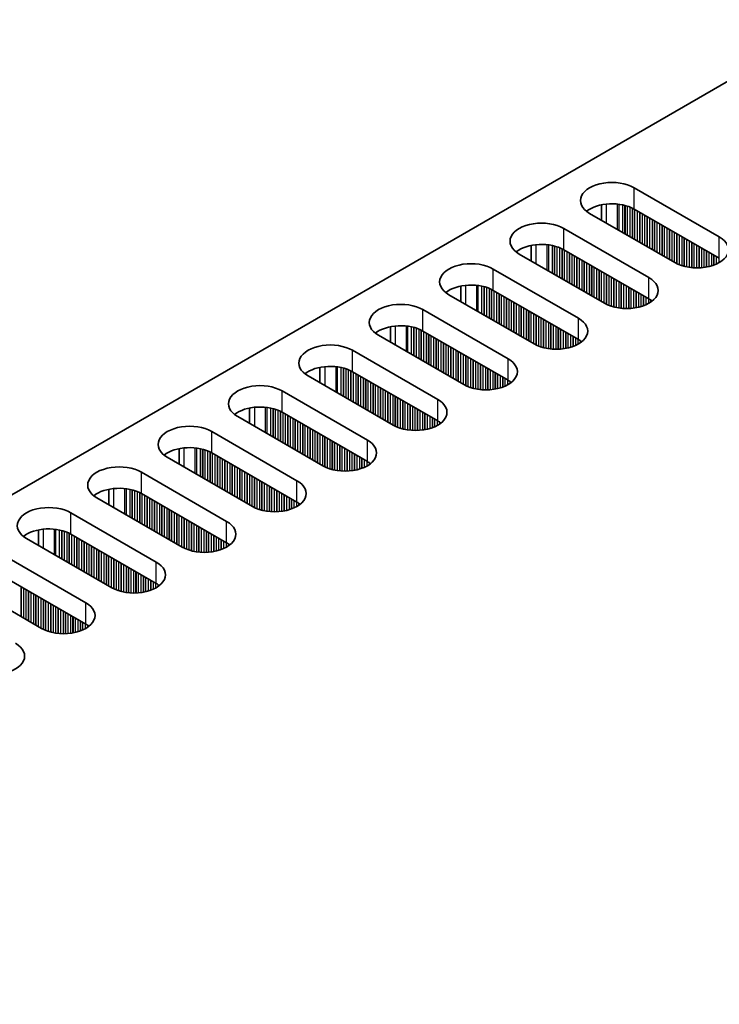
# Model space of a CAD drawing. Units: millimetres. Extents: x 0 to 9424, y 0 to 1686.
# Drawn here: x 326 to 380, y 959 to 1034 of the extents above; entities that cross this region are included whole.
import ezdxf

# ---------------------------------------------------------------- set-up
doc = ezdxf.new("R2010")
doc.units = ezdxf.units.MM
doc.header["$LTSCALE"] = 4
doc.layers.get('Defpoints').update_dxf_attribs({"lineweight": 25})
for name, color, linetype, lineweight in [('Dimension (ISO)', 7, 'Continuous', 18), ('Visible (ISO)', 7, 'Continuous', 35), ('Visible Narrow (ISO)', 7, 'Continuous', 25)]:
    doc.layers.add(name, color=color, linetype=linetype, lineweight=lineweight)
doc.styles.add('Note Text (TK)', font='txt')
doc.dimstyles.new('Default - Method 1b (TK)', dxfattribs={"dimscale": 4, "dimtxt": 2.5, "dimasz": 2.5, "dimexe": 1, "dimexo": 1.5, "dimgap": 1, "dimtad": 1, "dimtoh": 1, "dimrnd": 1e-08, "dimdsep": 46, "dimtxsty": 'Note Text (TK)', "dimcen": 0.09, "dimdle": 5, "dimclrd": 100, "dimclre": 100, "dimclrt": 7, "dimadec": 1, "dimazin": 1, "dimtfac": 1, "dimtmove": 0, "dimatfit": 3, "dimfxl": 0, "dimtolj": 1, "dimlwd": -1, "dimlwe": -1, "dimarcsym": 0})

# ---------------------------------------------------------------- blocks, each defined once
blk = doc.blocks.new('*D8')
at = {"layer": 'Defpoints', "color": 0, "transparency": 16777216}
for p in [(330.212, 1063.059), (383.953, 1032.032), (150.607, 897.31)]:
    blk.add_point(p, dxfattribs=at)
at = {"layer": 'Dimension (ISO)', "color": 100, "transparency": 16777216}
for p, q in [((377.953, 1035.496), (326.212, 1065.369)), ((105.527, 933.337), (321.552, 1058.059)), ((144.607, 900.775), (92.867, 930.647))]:
    blk.add_line(p, q, dxfattribs=at)
for points in [[(320.719, 1059.503), (322.386, 1056.616), (330.212, 1063.059)], [(104.694, 934.781), (106.361, 931.894), (96.867, 928.337)]]:
    blk.add_solid(points, dxfattribs=at)
at = {"layer": 'Dimension (ISO)', "color": 7, "transparency": 16777216, "insert": (203.357, 999.149), "char_height": 10, "attachment_point": 4, "rotation": 30, "style": 'Note Text (TK)'}
blk.add_mtext('\\A1;{\\Q-30.000;\\W0.816;\\H0.816x;330}', dxfattribs=at)

msp = doc.modelspace()

# ---------------------------------------------------------------- linework, layer by layer
at = {"layer": 'Visible (ISO)'}
for p, q in [((153.0822, 898.3311), (380.5938, 1029.685)), ((373.3813, 1021.52), (379.8867, 1017.7641)), ((370.8939, 1019.0369), (370.8939, 1020.2156)), ((376.4926, 1015.8045), (369.9872, 1019.5604)), ((379.8867, 1016.1311), (373.3813, 1019.887)), ((368.0073, 1018.4173), (374.5127, 1014.6614)), ((365.5199, 1017.1129), (365.5199, 1015.9342)), ((371.1186, 1012.7018), (364.6132, 1016.4577)), ((374.5127, 1013.0284), (368.0073, 1016.7843)), ((362.6333, 1015.3146), (369.1387, 1011.5587)), ((365.7446, 1009.5991), (359.2392, 1013.355)), ((360.1459, 1014.0102), (360.1459, 1012.8316)), ((369.1387, 1009.9257), (362.6333, 1013.6816)), ((357.2593, 1012.2119), (363.7647, 1008.456)), ((354.7719, 1010.9075), (354.7719, 1009.7289)), ((363.7647, 1006.8231), (357.2593, 1010.5789)), ((360.3706, 1006.4965), (353.8652, 1010.2523)), ((351.8853, 1009.1092), (358.3907, 1005.3534)), ((349.3979, 1007.8048), (349.3979, 1006.6262)), ((358.3907, 1003.7204), (351.8853, 1007.4763)), ((354.9966, 1003.3938), (348.4912, 1007.1497)), ((346.5113, 1006.0066), (353.0167, 1002.2507)), ((344.0239, 1004.7021), (344.0239, 1003.5235)), ((353.0167, 1000.6177), (346.5113, 1004.3736)), ((349.6226, 1000.2911), (343.1172, 1004.047)), ((341.1373, 1002.9039), (347.6427, 999.148)), ((338.6498, 1001.5994), (338.6498, 1000.4208)), ((344.2485, 997.1884), (337.7432, 1000.9443)), ((347.6427, 997.515), (341.1373, 1001.2709)), ((335.7633, 999.8012), (342.2686, 996.0453)), ((333.2758, 998.4967), (333.2758, 997.3181)), ((338.8745, 994.0857), (332.3692, 997.8416)), ((342.2686, 994.4123), (335.7633, 998.1682)), ((330.3893, 996.6985), (336.8946, 992.9426)), ((327.9018, 995.3941), (327.9018, 994.2154)), ((333.5005, 990.983), (326.9951, 994.7389)), ((336.8946, 991.3096), (330.3893, 995.0655)), ((325.0152, 993.5958), (331.5206, 989.8399)), ((328.1265, 987.8803), (321.6211, 991.6362)), ((331.5206, 988.2069), (325.0152, 991.9628))]:
    msp.add_line(p, q, dxfattribs=at)
for centre, major_axis, start_param, end_param in [((371.6843, 1020.5402), (-2.4, 0), 3.9269908, 7.0685835), ((371.6843, 1018.9072), (-2.4, 0), 3.9269908, 5.6530481), ((366.3103, 1017.4375), (-2.4, 0), 3.9269908, 7.0685835), ((366.3103, 1015.8045), (-2.4, 0), 3.9269908, 5.6530481), ((378.1897, 1016.7843), (2.4, 0), 3.9269908, 7.0685835), ((360.9363, 1014.3348), (-2.4, 0), 3.9269908, 7.0685835), ((360.9363, 1012.7018), (-2.4, 0), 3.9269908, 5.6530481), ((372.8157, 1013.6816), (2.4, 0), 3.9269908, 7.0685835), ((355.5623, 1011.2321), (-2.4, 0), 3.9269908, 7.0685835), ((372.8157, 1012.0486), (-2.4, 0), 3.7717299, 3.9269908), ((367.4416, 1010.5789), (2.4, 0), 3.9269908, 7.0685835), ((355.5623, 1009.5991), (-2.4, 0), 3.9269908, 5.6530481), ((350.1882, 1008.1295), (-2.4, 0), 3.9269908, 7.0685835), ((367.4416, 1008.9459), (-2.4, 0), 3.7717299, 3.9269908), ((362.0676, 1007.4763), (2.4, 0), 3.9269908, 7.0685835), ((350.1882, 1006.4965), (-2.4, 0), 3.9269908, 5.6530481), ((362.0676, 1005.8433), (-2.4, 0), 3.7717299, 3.9269908), ((344.8142, 1005.0268), (-2.4, 0), 3.9269908, 7.0685835), ((356.6936, 1004.3736), (2.4, 0), 3.9269908, 7.0685835), ((344.8142, 1003.3938), (-2.4, 0), 3.9269908, 5.6530481), ((356.6936, 1002.7406), (-2.4, 0), 3.7717299, 3.9269908), ((339.4402, 1001.9241), (-2.4, 0), 3.9269908, 7.0685835), ((351.3196, 1001.2709), (2.4, 0), 3.9269908, 7.0685835), ((339.4402, 1000.2911), (-2.4, 0), 3.9269908, 5.6530481), ((351.3196, 999.6379), (-2.4, 0), 3.7717299, 3.9269908), ((334.0662, 998.8214), (-2.4, 0), 3.9269908, 7.0685835), ((345.9456, 998.1682), (2.4, 0), 3.9269908, 7.0685835), ((334.0662, 997.1884), (-2.4, 0), 3.9269908, 5.6530481), ((328.6922, 995.7187), (-2.4, 0), 3.9269908, 7.0685835), ((345.9456, 996.5352), (-2.4, 0), 3.7717299, 3.9269908), ((340.5716, 995.0655), (2.4, 0), 3.9269908, 7.0685835), ((328.6922, 994.0857), (-2.4, 0), 3.9269908, 5.6530481), ((340.5716, 993.4325), (-2.4, 0), 3.7717299, 3.9269908), ((335.1976, 991.9628), (2.4, 0), 3.9269908, 7.0685835), ((335.1976, 990.3298), (-2.4, 0), 3.7717299, 3.9269908), ((329.8236, 988.8601), (2.4, 0), 3.9269908, 7.0685835), ((329.8236, 987.2271), (-2.4, 0), 3.7717299, 3.9269908), ((324.4496, 985.7574), (2.4, 0), 3.9269908, 7.0685835)]:
    msp.add_ellipse(centre, major_axis=major_axis, ratio=0.5773503, start_param=start_param, end_param=end_param, dxfattribs=at)
at = {"layer": 'Visible Narrow (ISO)'}
for p, q in [((373.3813, 1019.887), (373.3813, 1021.52)), ((371.26, 1020.271), (371.26, 1018.8256)), ((372.0968, 1020.2722), (372.0968, 1018.3425)), ((372.2099, 1020.2592), (372.2099, 1018.2771)), ((372.4904, 1020.2123), (372.4904, 1018.1152)), ((372.6601, 1020.1731), (372.6601, 1018.0172)), ((372.6884, 1020.1657), (372.6884, 1018.0009)), ((372.8581, 1020.1158), (372.8581, 1017.9029)), ((373.0561, 1020.0442), (373.0561, 1017.7886)), ((373.2258, 1019.9692), (373.2258, 1017.6906)), ((373.2541, 1019.9553), (373.2541, 1017.6743)), ((373.4238, 1019.8625), (373.4238, 1017.5763)), ((373.6218, 1019.7482), (373.6218, 1017.462)), ((373.7915, 1019.6502), (373.7915, 1017.364)), ((373.8198, 1019.6339), (373.8198, 1017.3477)), ((373.9895, 1019.5359), (373.9895, 1017.2497)), ((374.1874, 1019.4216), (374.1874, 1017.1354)), ((374.3572, 1019.3236), (374.3572, 1017.0374)), ((374.3854, 1019.3073), (374.3854, 1017.0211)), ((374.5551, 1019.2093), (374.5551, 1016.9231)), ((374.7531, 1019.095), (374.7531, 1016.8088)), ((374.9228, 1018.997), (374.9228, 1016.7108)), ((374.9511, 1018.9807), (374.9511, 1016.6945)), ((375.1208, 1018.8827), (375.1208, 1016.5965)), ((375.3188, 1018.7684), (375.3188, 1016.4822)), ((375.4885, 1018.6704), (375.4885, 1016.3842)), ((375.5168, 1018.6541), (375.5168, 1016.3679)), ((368.0073, 1016.7843), (368.0073, 1018.4173)), ((375.6865, 1018.5561), (375.6865, 1016.2699)), ((375.8845, 1018.4418), (375.8845, 1016.1556)), ((376.0542, 1018.3438), (376.0542, 1016.0576)), ((376.0825, 1018.3275), (376.0825, 1016.0413)), ((376.2522, 1018.2295), (376.2522, 1015.9433)), ((376.4502, 1018.1152), (376.4502, 1015.829)), ((376.6199, 1018.0172), (376.6199, 1015.7362)), ((376.6482, 1018.0009), (376.6482, 1015.7223)), ((376.8179, 1017.9029), (376.8179, 1015.6473)), ((365.886, 1017.1683), (365.886, 1015.7229)), ((366.7228, 1017.1695), (366.7228, 1015.2398)), ((366.8359, 1017.1565), (366.8359, 1015.1745)), ((367.1164, 1017.1097), (367.1164, 1015.0125)), ((377.0159, 1017.7886), (377.0159, 1015.5757)), ((377.1856, 1017.6906), (377.1856, 1015.5258)), ((377.2139, 1017.6743), (377.2139, 1015.5184)), ((377.3836, 1017.5763), (377.3836, 1015.4792)), ((377.5816, 1017.462), (377.5816, 1015.4439)), ((377.7513, 1017.364), (377.7513, 1015.422)), ((377.7795, 1017.3477), (377.7795, 1015.4191)), ((377.9493, 1017.2497), (377.9493, 1015.4056)), ((378.1472, 1017.1354), (378.1472, 1015.3989)), ((379.8867, 1016.1311), (379.8867, 1017.7641)), ((367.2861, 1017.0705), (367.2861, 1014.9145)), ((367.3144, 1017.0631), (367.3144, 1014.8982)), ((367.4841, 1017.0131), (367.4841, 1014.8002)), ((367.6821, 1016.9415), (367.6821, 1014.6859)), ((367.8518, 1016.8666), (367.8518, 1014.5879)), ((367.8801, 1016.8527), (367.8801, 1014.5716)), ((368.0498, 1016.7598), (368.0498, 1014.4736)), ((368.2477, 1016.6455), (368.2477, 1014.3593)), ((368.4175, 1016.5475), (368.4175, 1014.2613)), ((368.4457, 1016.5312), (368.4457, 1014.245)), ((368.6154, 1016.4332), (368.6154, 1014.147)), ((378.3169, 1017.0374), (378.3169, 1015.4006)), ((378.3452, 1017.0211), (378.3452, 1015.4016)), ((378.5149, 1016.9231), (378.5149, 1015.4115)), ((378.7129, 1016.8088), (378.7129, 1015.432)), ((378.8826, 1016.7108), (378.8826, 1015.4577)), ((378.9109, 1016.6945), (378.9109, 1015.4627)), ((379.0806, 1016.5965), (379.0806, 1015.4977)), ((379.2786, 1016.4822), (379.2786, 1015.5495)), ((379.4483, 1016.3842), (379.4483, 1015.6045)), ((379.4766, 1016.3679), (379.4766, 1015.6147)), ((368.8134, 1016.3189), (368.8134, 1014.0327)), ((368.9831, 1016.2209), (368.9831, 1013.9347)), ((369.0114, 1016.2046), (369.0114, 1013.9184)), ((369.1811, 1016.1066), (369.1811, 1013.8204)), ((369.3791, 1015.9923), (369.3791, 1013.7061)), ((369.5488, 1015.8943), (369.5488, 1013.6081)), ((369.5771, 1015.878), (369.5771, 1013.5918)), ((369.7468, 1015.78), (369.7468, 1013.4938)), ((369.9448, 1015.6657), (369.9448, 1013.3795)), ((379.6463, 1016.2699), (379.6463, 1015.6831)), ((379.8443, 1016.1556), (379.8443, 1015.7806)), ((362.6333, 1013.6816), (362.6333, 1015.3146)), ((370.1145, 1015.5677), (370.1145, 1013.2815)), ((370.1428, 1015.5514), (370.1428, 1013.2652)), ((370.3125, 1015.4534), (370.3125, 1013.1672)), ((370.5105, 1015.3391), (370.5105, 1013.0529)), ((370.6802, 1015.2411), (370.6802, 1012.9549)), ((370.7085, 1015.2248), (370.7085, 1012.9386)), ((370.8782, 1015.1268), (370.8782, 1012.8406)), ((371.0762, 1015.0125), (371.0762, 1012.7263)), ((371.2459, 1014.9145), (371.2459, 1012.6335)), ((371.2742, 1014.8982), (371.2742, 1012.6196)), ((371.4439, 1014.8002), (371.4439, 1012.5446)), ((371.6419, 1014.6859), (371.6419, 1012.473)), ((371.8116, 1014.5879), (371.8116, 1012.4231)), ((371.8399, 1014.5716), (371.8399, 1012.4157)), ((372.0096, 1014.4736), (372.0096, 1012.3765)), ((372.2075, 1014.3593), (372.2075, 1012.3412)), ((372.3773, 1014.2613), (372.3773, 1012.3193)), ((372.4055, 1014.245), (372.4055, 1012.3164)), ((372.5752, 1014.147), (372.5752, 1012.303)), ((374.5127, 1013.0284), (374.5127, 1014.6614)), ((360.512, 1014.0656), (360.512, 1012.6202)), ((361.3487, 1014.0669), (361.3487, 1012.1371)), ((361.4619, 1014.0538), (361.4619, 1012.0718)), ((361.7424, 1014.007), (361.7424, 1011.9098)), ((361.9121, 1013.9678), (361.9121, 1011.8119)), ((361.9404, 1013.9604), (361.9404, 1011.7955)), ((362.1101, 1013.9104), (362.1101, 1011.6975)), ((362.3081, 1013.8388), (362.3081, 1011.5832)), ((362.4778, 1013.7639), (362.4778, 1011.4853)), ((362.506, 1013.75), (362.506, 1011.4689)), ((362.6757, 1013.6571), (362.6757, 1011.3709)), ((362.8737, 1013.5428), (362.8737, 1011.2566)), ((363.0434, 1013.4448), (363.0434, 1011.1587)), ((363.0717, 1013.4285), (363.0717, 1011.1423)), ((363.2414, 1013.3305), (363.2414, 1011.0443)), ((372.7732, 1014.0327), (372.7732, 1012.2962)), ((372.9429, 1013.9347), (372.9429, 1012.2979)), ((372.9712, 1013.9184), (372.9712, 1012.2989)), ((373.1409, 1013.8204), (373.1409, 1012.3088)), ((373.3389, 1013.7061), (373.3389, 1012.3293)), ((373.5086, 1013.6081), (373.5086, 1012.355)), ((373.5369, 1013.5918), (373.5369, 1012.36)), ((373.7066, 1013.4938), (373.7066, 1012.395)), ((373.9046, 1013.3795), (373.9046, 1012.4468)), ((363.4394, 1013.2162), (363.4394, 1010.93)), ((363.6091, 1013.1182), (363.6091, 1010.8321)), ((363.6374, 1013.1019), (363.6374, 1010.8157)), ((363.8071, 1013.0039), (363.8071, 1010.7177)), ((364.0051, 1012.8896), (364.0051, 1010.6034)), ((364.1748, 1012.7916), (364.1748, 1010.5055)), ((364.2031, 1012.7753), (364.2031, 1010.4891)), ((364.3728, 1012.6773), (364.3728, 1010.3911)), ((374.0743, 1013.2815), (374.0743, 1012.5018)), ((374.1026, 1013.2652), (374.1026, 1012.512)), ((374.2723, 1013.1672), (374.2723, 1012.5804)), ((374.4703, 1013.0529), (374.4703, 1012.6779)), ((374.64, 1012.949), (374.64, 1012.7813)), ((374.6729, 1012.9262), (374.6729, 1012.804)), ((357.2593, 1010.5789), (357.2593, 1012.2119)), ((364.5708, 1012.563), (364.5708, 1010.2768)), ((364.7405, 1012.465), (364.7405, 1010.1789)), ((364.7688, 1012.4487), (364.7688, 1010.1625)), ((364.9385, 1012.3507), (364.9385, 1010.0645)), ((365.1365, 1012.2364), (365.1365, 1009.9502)), ((365.3062, 1012.1384), (365.3062, 1009.8523)), ((365.3345, 1012.1221), (365.3345, 1009.8359)), ((365.5042, 1012.0241), (365.5042, 1009.7379)), ((365.7022, 1011.9098), (365.7022, 1009.6236)), ((365.8719, 1011.8119), (365.8719, 1009.5308)), ((365.9002, 1011.7955), (365.9002, 1009.5169)), ((366.0699, 1011.6975), (366.0699, 1009.442)), ((366.2679, 1011.5832), (366.2679, 1009.3703)), ((366.4376, 1011.4853), (366.4376, 1009.3204)), ((366.4658, 1011.4689), (366.4658, 1009.313)), ((366.6355, 1011.3709), (366.6355, 1009.2738)), ((366.8335, 1011.2566), (366.8335, 1009.2385)), ((367.0032, 1011.1587), (367.0032, 1009.2166)), ((367.0315, 1011.1423), (367.0315, 1009.2137)), ((369.1387, 1009.9257), (369.1387, 1011.5587)), ((355.138, 1010.963), (355.138, 1009.5175)), ((355.9747, 1010.9642), (355.9747, 1009.0344)), ((356.0879, 1010.9511), (356.0879, 1008.9691)), ((356.3684, 1010.9043), (356.3684, 1008.8071)), ((356.5381, 1010.8651), (356.5381, 1008.7092)), ((356.5663, 1010.8577), (356.5663, 1008.6928)), ((356.7361, 1010.8078), (356.7361, 1008.5949)), ((356.934, 1010.7361), (356.934, 1008.4805)), ((357.1037, 1010.6612), (357.1037, 1008.3826)), ((357.132, 1010.6473), (357.132, 1008.3662)), ((357.3017, 1010.5544), (357.3017, 1008.2683)), ((357.4997, 1010.4401), (357.4997, 1008.1539)), ((357.6694, 1010.3422), (357.6694, 1008.056)), ((357.6977, 1010.3258), (357.6977, 1008.0396)), ((367.2012, 1011.0443), (367.2012, 1009.2003)), ((367.3992, 1010.93), (367.3992, 1009.1935)), ((367.5689, 1010.8321), (367.5689, 1009.1952)), ((367.5972, 1010.8157), (367.5972, 1009.1962)), ((367.7669, 1010.7177), (367.7669, 1009.2061)), ((367.9649, 1010.6034), (367.9649, 1009.2266)), ((368.1346, 1010.5055), (368.1346, 1009.2523)), ((368.1629, 1010.4891), (368.1629, 1009.2574)), ((368.3326, 1010.3911), (368.3326, 1009.2923)), ((357.8674, 1010.2278), (357.8674, 1007.9417)), ((358.0654, 1010.1135), (358.0654, 1007.8273)), ((358.2351, 1010.0156), (358.2351, 1007.7294)), ((358.2634, 1009.9992), (358.2634, 1007.713)), ((358.4331, 1009.9012), (358.4331, 1007.6151)), ((358.6311, 1009.7869), (358.6311, 1007.5007)), ((358.8008, 1009.689), (358.8008, 1007.4028)), ((358.8291, 1009.6726), (358.8291, 1007.3864)), ((358.9988, 1009.5746), (358.9988, 1007.2885)), ((368.5306, 1010.2768), (368.5306, 1009.3441)), ((368.7003, 1010.1789), (368.7003, 1009.3991)), ((368.7286, 1010.1625), (368.7286, 1009.4094)), ((368.8983, 1010.0645), (368.8983, 1009.4777)), ((369.0963, 1009.9502), (369.0963, 1009.5752)), ((369.266, 1009.8463), (369.266, 1009.6786)), ((369.2989, 1009.8235), (369.2989, 1009.7013)), ((351.8853, 1007.4763), (351.8853, 1009.1092)), ((359.1968, 1009.4603), (359.1968, 1007.1741)), ((359.3665, 1009.3624), (359.3665, 1007.0762)), ((359.3948, 1009.346), (359.3948, 1007.0598)), ((359.5645, 1009.2481), (359.5645, 1006.9619)), ((359.7625, 1009.1337), (359.7625, 1006.8476)), ((359.9322, 1009.0358), (359.9322, 1006.7496)), ((359.9605, 1009.0194), (359.9605, 1006.7332)), ((360.1302, 1008.9215), (360.1302, 1006.6353)), ((360.3282, 1008.8071), (360.3282, 1006.521)), ((360.4979, 1008.7092), (360.4979, 1006.4281)), ((360.5261, 1008.6928), (360.5261, 1006.4142)), ((360.6958, 1008.5949), (360.6958, 1006.3393)), ((360.8938, 1008.4805), (360.8938, 1006.2676)), ((361.0635, 1008.3826), (361.0635, 1006.2177)), ((361.0918, 1008.3662), (361.0918, 1006.2103)), ((361.2615, 1008.2683), (361.2615, 1006.1711)), ((361.4595, 1008.1539), (361.4595, 1006.1358)), ((363.7647, 1006.8231), (363.7647, 1008.456)), ((349.764, 1007.8603), (349.764, 1006.4148)), ((350.6007, 1007.8615), (350.6007, 1005.9317)), ((350.7139, 1007.8485), (350.7139, 1005.8664)), ((350.9943, 1007.8016), (350.9943, 1005.7045)), ((351.164, 1007.7624), (351.164, 1005.6065)), ((351.1923, 1007.755), (351.1923, 1005.5901)), ((351.362, 1007.7051), (351.362, 1005.4922)), ((351.56, 1007.6334), (351.56, 1005.3779)), ((351.7297, 1007.5585), (351.7297, 1005.2799)), ((351.758, 1007.5446), (351.758, 1005.2635)), ((351.9277, 1007.4518), (351.9277, 1005.1656)), ((352.1257, 1007.3374), (352.1257, 1005.0513)), ((361.6292, 1008.056), (361.6292, 1006.1139)), ((361.6575, 1008.0396), (361.6575, 1006.111)), ((361.8272, 1007.9417), (361.8272, 1006.0976)), ((362.0252, 1007.8273), (362.0252, 1006.0908)), ((362.1949, 1007.7294), (362.1949, 1006.0926)), ((362.2232, 1007.713), (362.2232, 1006.0935)), ((362.3929, 1007.6151), (362.3929, 1006.1034)), ((362.5909, 1007.5007), (362.5909, 1006.1239)), ((362.7606, 1007.4028), (362.7606, 1006.1496)), ((362.7889, 1007.3864), (362.7889, 1006.1547)), ((352.2954, 1007.2395), (352.2954, 1004.9533)), ((352.3237, 1007.2231), (352.3237, 1004.9369)), ((352.4934, 1007.1252), (352.4934, 1004.839)), ((352.6914, 1007.0109), (352.6914, 1004.7247)), ((352.8611, 1006.9129), (352.8611, 1004.6267)), ((352.8894, 1006.8965), (352.8894, 1004.6104)), ((353.0591, 1006.7986), (353.0591, 1004.5124)), ((353.2571, 1006.6843), (353.2571, 1004.3981)), ((353.4268, 1006.5863), (353.4268, 1004.3001)), ((353.4551, 1006.5699), (353.4551, 1004.2838)), ((362.9586, 1007.2885), (362.9586, 1006.1896)), ((363.1566, 1007.1741), (363.1566, 1006.2415)), ((363.3263, 1007.0762), (363.3263, 1006.2965)), ((363.3546, 1007.0598), (363.3546, 1006.3067)), ((363.5243, 1006.9619), (363.5243, 1006.375)), ((363.7223, 1006.8476), (363.7223, 1006.4726)), ((363.892, 1006.7436), (363.892, 1006.5759)), ((363.9249, 1006.7209), (363.9249, 1006.5987)), ((346.5113, 1004.3736), (346.5113, 1006.0066)), ((353.6248, 1006.472), (353.6248, 1004.1858)), ((353.8228, 1006.3577), (353.8228, 1004.0715)), ((353.9925, 1006.2597), (353.9925, 1003.9735)), ((354.0208, 1006.2433), (354.0208, 1003.9572)), ((354.1905, 1006.1454), (354.1905, 1003.8592)), ((354.3885, 1006.0311), (354.3885, 1003.7449)), ((354.5582, 1005.9331), (354.5582, 1003.6469)), ((354.5864, 1005.9167), (354.5864, 1003.6306)), ((354.7562, 1005.8188), (354.7562, 1003.5326)), ((354.9541, 1005.7045), (354.9541, 1003.4183)), ((355.1238, 1005.6065), (355.1238, 1003.3254)), ((355.1521, 1005.5901), (355.1521, 1003.3115)), ((355.3218, 1005.4922), (355.3218, 1003.2366)), ((355.5198, 1005.3779), (355.5198, 1003.165)), ((355.6895, 1005.2799), (355.6895, 1003.115)), ((355.7178, 1005.2635), (355.7178, 1003.1076)), ((355.8875, 1005.1656), (355.8875, 1003.0684)), ((356.0855, 1005.0513), (356.0855, 1003.0331)), ((358.3907, 1003.7204), (358.3907, 1005.3534)), ((344.39, 1004.7576), (344.39, 1003.3121)), ((345.2267, 1004.7588), (345.2267, 1002.829)), ((345.3398, 1004.7458), (345.3398, 1002.7637)), ((345.6203, 1004.6989), (345.6203, 1002.6018)), ((345.79, 1004.6597), (345.79, 1002.5038)), ((345.8183, 1004.6523), (345.8183, 1002.4875)), ((345.988, 1004.6024), (345.988, 1002.3895)), ((346.186, 1004.5308), (346.186, 1002.2752)), ((346.3557, 1004.4558), (346.3557, 1002.1772)), ((346.384, 1004.4419), (346.384, 1002.1609)), ((346.5537, 1004.3491), (346.5537, 1002.0629)), ((356.2552, 1004.9533), (356.2552, 1003.0112)), ((356.2835, 1004.9369), (356.2835, 1003.0083)), ((356.4532, 1004.839), (356.4532, 1002.9949)), ((356.6512, 1004.7247), (356.6512, 1002.9881)), ((356.8209, 1004.6267), (356.8209, 1002.9899)), ((356.8492, 1004.6104), (356.8492, 1002.9908)), ((357.0189, 1004.5124), (357.0189, 1003.0007)), ((357.2169, 1004.3981), (357.2169, 1003.0213)), ((357.3866, 1004.3001), (357.3866, 1003.0469)), ((346.7517, 1004.2348), (346.7517, 1001.9486)), ((346.9214, 1004.1368), (346.9214, 1001.8506)), ((346.9497, 1004.1205), (346.9497, 1001.8343)), ((347.1194, 1004.0225), (347.1194, 1001.7363)), ((347.3174, 1003.9082), (347.3174, 1001.622)), ((347.4871, 1003.8102), (347.4871, 1001.524)), ((347.5154, 1003.7939), (347.5154, 1001.5077)), ((347.6851, 1003.6959), (347.6851, 1001.4097)), ((347.8831, 1003.5816), (347.8831, 1001.2954)), ((357.4149, 1004.2838), (357.4149, 1003.052)), ((357.5846, 1004.1858), (357.5846, 1003.0869)), ((357.7826, 1004.0715), (357.7826, 1003.1388)), ((357.9523, 1003.9735), (357.9523, 1003.1938)), ((357.9806, 1003.9572), (357.9806, 1003.204)), ((358.1503, 1003.8592), (358.1503, 1003.2723)), ((358.3483, 1003.7449), (358.3483, 1003.3699)), ((358.518, 1003.6409), (358.518, 1003.4732)), ((358.5509, 1003.6182), (358.5509, 1003.496)), ((341.1373, 1001.2709), (341.1373, 1002.9039)), ((348.0528, 1003.4836), (348.0528, 1001.1974)), ((348.0811, 1003.4673), (348.0811, 1001.1811)), ((348.2508, 1003.3693), (348.2508, 1001.0831)), ((348.4488, 1003.255), (348.4488, 1000.9688)), ((348.6185, 1003.157), (348.6185, 1000.8708)), ((348.6467, 1003.1407), (348.6467, 1000.8545)), ((348.8165, 1003.0427), (348.8165, 1000.7565)), ((349.0144, 1002.9284), (349.0144, 1000.6422)), ((349.1842, 1002.8304), (349.1842, 1000.5442)), ((349.2124, 1002.8141), (349.2124, 1000.5279)), ((349.3821, 1002.7161), (349.3821, 1000.4299)), ((349.5801, 1002.6018), (349.5801, 1000.3156)), ((349.7498, 1002.5038), (349.7498, 1000.2227)), ((349.7781, 1002.4875), (349.7781, 1000.2088)), ((349.9478, 1002.3895), (349.9478, 1000.1339)), ((350.1458, 1002.2752), (350.1458, 1000.0623)), ((350.3155, 1002.1772), (350.3155, 1000.0123)), ((350.3438, 1002.1609), (350.3438, 1000.0049)), ((350.5135, 1002.0629), (350.5135, 999.9657)), ((353.0167, 1000.6177), (353.0167, 1002.2507)), ((339.016, 1001.6549), (339.016, 1000.2094)), ((339.8527, 1001.6561), (339.8527, 999.7263)), ((339.9658, 1001.6431), (339.9658, 999.661)), ((340.2463, 1001.5962), (340.2463, 999.4991)), ((340.416, 1001.557), (340.416, 999.4011)), ((340.4443, 1001.5496), (340.4443, 999.3848)), ((340.614, 1001.4997), (340.614, 999.2868)), ((340.812, 1001.4281), (340.812, 999.1725)), ((340.9817, 1001.3531), (340.9817, 999.0745)), ((341.01, 1001.3392), (341.01, 999.0582)), ((350.7115, 1001.9486), (350.7115, 999.9305)), ((350.8812, 1001.8506), (350.8812, 999.9086)), ((350.9095, 1001.8343), (350.9095, 999.9056)), ((351.0792, 1001.7363), (351.0792, 999.8922)), ((351.2772, 1001.622), (351.2772, 999.8855)), ((351.4469, 1001.524), (351.4469, 999.8872)), ((351.4752, 1001.5077), (351.4752, 999.8882)), ((351.6449, 1001.4097), (351.6449, 999.898)), ((351.8429, 1001.2954), (351.8429, 999.9186)), ((341.1797, 1001.2464), (341.1797, 998.9602)), ((341.3777, 1001.1321), (341.3777, 998.8459)), ((341.5474, 1001.0341), (341.5474, 998.7479)), ((341.5757, 1001.0178), (341.5757, 998.7316)), ((341.7454, 1000.9198), (341.7454, 998.6336)), ((341.9434, 1000.8055), (341.9434, 998.5193)), ((342.1131, 1000.7075), (342.1131, 998.4213)), ((342.1414, 1000.6912), (342.1414, 998.405)), ((342.3111, 1000.5932), (342.3111, 998.307)), ((352.0126, 1001.1974), (352.0126, 999.9443)), ((352.0409, 1001.1811), (352.0409, 999.9493)), ((352.2106, 1001.0831), (352.2106, 999.9843)), ((352.4086, 1000.9688), (352.4086, 1000.0361)), ((352.5783, 1000.8708), (352.5783, 1000.0911)), ((352.6065, 1000.8545), (352.6065, 1000.1013)), ((352.7763, 1000.7565), (352.7763, 1000.1696)), ((352.9742, 1000.6422), (352.9742, 1000.2672)), ((335.7633, 998.1682), (335.7633, 999.8012)), ((342.5091, 1000.4789), (342.5091, 998.1927)), ((342.6788, 1000.3809), (342.6788, 998.0947)), ((342.7071, 1000.3646), (342.7071, 998.0784)), ((342.8768, 1000.2666), (342.8768, 997.9804)), ((343.0747, 1000.1523), (343.0747, 997.8661)), ((343.2445, 1000.0543), (343.2445, 997.7681)), ((343.2727, 1000.038), (343.2727, 997.7518)), ((343.4424, 999.94), (343.4424, 997.6538)), ((343.6404, 999.8257), (343.6404, 997.5395)), ((353.1439, 1000.5382), (353.1439, 1000.3705)), ((353.1769, 1000.5155), (353.1769, 1000.3933)), ((343.8101, 999.7277), (343.8101, 997.4415)), ((343.8384, 999.7114), (343.8384, 997.4252)), ((344.0081, 999.6134), (344.0081, 997.3272)), ((344.2061, 999.4991), (344.2061, 997.2129)), ((344.3758, 999.4011), (344.3758, 997.1201)), ((344.4041, 999.3848), (344.4041, 997.1062)), ((344.5738, 999.2868), (344.5738, 997.0312)), ((344.7718, 999.1725), (344.7718, 996.9596)), ((344.9415, 999.0745), (344.9415, 996.9096)), ((344.9698, 999.0582), (344.9698, 996.9023)), ((347.6427, 997.515), (347.6427, 999.148)), ((333.6419, 998.5522), (333.6419, 997.1067)), ((334.4787, 998.5534), (334.4787, 996.6237)), ((334.5918, 998.5404), (334.5918, 996.5583)), ((334.8723, 998.4935), (334.8723, 996.3964)), ((335.042, 998.4543), (335.042, 996.2984)), ((335.0703, 998.4469), (335.0703, 996.2821)), ((335.24, 998.397), (335.24, 996.1841)), ((335.438, 998.3254), (335.438, 996.0698)), ((345.1395, 998.9602), (345.1395, 996.863)), ((345.3375, 998.8459), (345.3375, 996.8278)), ((345.5072, 998.7479), (345.5072, 996.8059)), ((345.5355, 998.7316), (345.5355, 996.8029)), ((345.7052, 998.6336), (345.7052, 996.7895)), ((345.9032, 998.5193), (345.9032, 996.7828)), ((346.0729, 998.4213), (346.0729, 996.7845)), ((346.1012, 998.405), (346.1012, 996.7855)), ((346.2709, 998.307), (346.2709, 996.7953)), ((335.6077, 998.2504), (335.6077, 995.9718)), ((335.636, 998.2365), (335.636, 995.9555)), ((335.8057, 998.1437), (335.8057, 995.8575)), ((336.0037, 998.0294), (336.0037, 995.7432)), ((336.1734, 997.9314), (336.1734, 995.6452)), ((336.2017, 997.9151), (336.2017, 995.6289)), ((336.3714, 997.8171), (336.3714, 995.5309)), ((336.5694, 997.7028), (336.5694, 995.4166)), ((336.7391, 997.6048), (336.7391, 995.3186)), ((336.7674, 997.5885), (336.7674, 995.3023)), ((346.4689, 998.1927), (346.4689, 996.8159)), ((346.6386, 998.0947), (346.6386, 996.8416)), ((346.6669, 998.0784), (346.6669, 996.8466)), ((346.8366, 997.9804), (346.8366, 996.8816)), ((347.0345, 997.8661), (347.0345, 996.9334)), ((347.2043, 997.7681), (347.2043, 996.9884)), ((347.2325, 997.7518), (347.2325, 996.9986)), ((347.4022, 997.6538), (347.4022, 997.067)), ((347.6002, 997.5395), (347.6002, 997.1645)), ((336.9371, 997.4905), (336.9371, 995.2043)), ((337.1351, 997.3762), (337.1351, 995.09)), ((337.3048, 997.2782), (337.3048, 994.992)), ((337.333, 997.2619), (337.333, 994.9757)), ((337.5027, 997.1639), (337.5027, 994.8777)), ((337.7007, 997.0496), (337.7007, 994.7634)), ((337.8704, 996.9516), (337.8704, 994.6654)), ((337.8987, 996.9353), (337.8987, 994.6491)), ((338.0684, 996.8373), (338.0684, 994.5511)), ((347.7699, 997.4355), (347.7699, 997.2679)), ((347.8029, 997.4128), (347.8029, 997.2906)), ((330.3893, 995.0655), (330.3893, 996.6985)), ((338.2664, 996.723), (338.2664, 994.4368)), ((338.4361, 996.625), (338.4361, 994.3388)), ((338.4644, 996.6087), (338.4644, 994.3225)), ((338.6341, 996.5107), (338.6341, 994.2245)), ((338.8321, 996.3964), (338.8321, 994.1102)), ((339.0018, 996.2984), (339.0018, 994.0174)), ((339.0301, 996.2821), (339.0301, 994.0035)), ((339.1998, 996.1841), (339.1998, 993.9285)), ((339.3978, 996.0698), (339.3978, 993.8569)), ((342.2686, 994.4123), (342.2686, 996.0453)), ((328.2679, 995.4495), (328.2679, 994.0041)), ((329.1047, 995.4507), (329.1047, 993.521)), ((329.2178, 995.4377), (329.2178, 993.4556)), ((329.4983, 995.3909), (329.4983, 993.2937)), ((329.668, 995.3516), (329.668, 993.1957)), ((329.6963, 995.3443), (329.6963, 993.1794)), ((329.866, 995.2943), (329.866, 993.0814)), ((339.5675, 995.9718), (339.5675, 993.807)), ((339.5958, 995.9555), (339.5958, 993.7996)), ((339.7655, 995.8575), (339.7655, 993.7604)), ((339.9635, 995.7432), (339.9635, 993.7251)), ((340.1332, 995.6452), (340.1332, 993.7032)), ((340.1615, 995.6289), (340.1615, 993.7002)), ((340.3312, 995.5309), (340.3312, 993.6868)), ((340.5292, 995.4166), (340.5292, 993.6801)), ((340.6989, 995.3186), (340.6989, 993.6818)), ((340.7272, 995.3023), (340.7272, 993.6828)), ((330.064, 995.2227), (330.064, 992.9671)), ((330.2337, 995.1478), (330.2337, 992.8691)), ((330.262, 995.1339), (330.262, 992.8528)), ((330.4317, 995.041), (330.4317, 992.7548)), ((330.6297, 994.9267), (330.6297, 992.6405)), ((330.7994, 994.8287), (330.7994, 992.5425)), ((330.8277, 994.8124), (330.8277, 992.5262)), ((330.9974, 994.7144), (330.9974, 992.4282)), ((331.1954, 994.6001), (331.1954, 992.3139)), ((340.8969, 995.2043), (340.8969, 993.6926)), ((341.0948, 995.09), (341.0948, 993.7132)), ((341.2646, 994.992), (341.2646, 993.7389)), ((341.2928, 994.9757), (341.2928, 993.7439)), ((341.4625, 994.8777), (341.4625, 993.7789)), ((341.6605, 994.7634), (341.6605, 993.8307)), ((341.8302, 994.6654), (341.8302, 993.8857)), ((341.8585, 994.6491), (341.8585, 993.8959)), ((342.0282, 994.5511), (342.0282, 993.9643)), ((331.3651, 994.5021), (331.3651, 992.2159)), ((331.3933, 994.4858), (331.3933, 992.1996)), ((331.563, 994.3878), (331.563, 992.1016)), ((331.761, 994.2735), (331.761, 991.9873)), ((331.9307, 994.1755), (331.9307, 991.8893)), ((331.959, 994.1592), (331.959, 991.873)), ((332.1287, 994.0612), (332.1287, 991.775)), ((332.3267, 993.9469), (332.3267, 991.6607)), ((332.4964, 993.8489), (332.4964, 991.5627)), ((332.5247, 993.8326), (332.5247, 991.5464)), ((342.2262, 994.4368), (342.2262, 994.0618)), ((342.3959, 994.3328), (342.3959, 994.1652)), ((342.4289, 994.3101), (342.4289, 994.1879)), ((332.6944, 993.7346), (332.6944, 991.4484)), ((332.8924, 993.6203), (332.8924, 991.3341)), ((333.0621, 993.5223), (333.0621, 991.2361)), ((333.0904, 993.506), (333.0904, 991.2198)), ((333.2601, 993.408), (333.2601, 991.1218)), ((333.4581, 993.2937), (333.4581, 991.0075)), ((333.6278, 993.1957), (333.6278, 990.9147)), ((333.6561, 993.1794), (333.6561, 990.9008)), ((333.8258, 993.0814), (333.8258, 990.8258)), ((334.0238, 992.9671), (334.0238, 990.7542)), ((334.1935, 992.8691), (334.1935, 990.7043)), ((334.2218, 992.8528), (334.2218, 990.6969)), ((334.3915, 992.7548), (334.3915, 990.6577)), ((334.5895, 992.6405), (334.5895, 990.6224)), ((334.7592, 992.5425), (334.7592, 990.6005)), ((334.7875, 992.5262), (334.7875, 990.5976)), ((334.9572, 992.4282), (334.9572, 990.5841)), ((335.1552, 992.3139), (335.1552, 990.5774)), ((336.8946, 991.3096), (336.8946, 992.9426)), ((335.3249, 992.2159), (335.3249, 990.5791)), ((335.3531, 992.1996), (335.3531, 990.5801)), ((335.5228, 992.1016), (335.5228, 990.59)), ((335.7208, 991.9873), (335.7208, 990.6105)), ((335.8905, 991.8893), (335.8905, 990.6362)), ((335.9188, 991.873), (335.9188, 990.6412)), ((336.0885, 991.775), (336.0885, 990.6762)), ((336.2865, 991.6607), (336.2865, 990.728)), ((336.4562, 991.5627), (336.4562, 990.783)), ((336.4845, 991.5464), (336.4845, 990.7932)), ((326.5567, 991.0728), (326.5567, 988.7866)), ((326.585, 991.0565), (326.585, 988.7703)), ((326.7547, 990.9585), (326.7547, 988.6723)), ((326.9527, 990.8442), (326.9527, 988.558)), ((336.6542, 991.4484), (336.6542, 990.8616)), ((336.8522, 991.3341), (336.8522, 990.9591)), ((337.0219, 991.2302), (337.0219, 991.0625)), ((337.0549, 991.2074), (337.0549, 991.0852)), ((327.1224, 990.7462), (327.1224, 988.46)), ((327.1507, 990.7299), (327.1507, 988.4437)), ((327.3204, 990.6319), (327.3204, 988.3457)), ((327.5184, 990.5176), (327.5184, 988.2314)), ((327.6881, 990.4196), (327.6881, 988.1334)), ((327.7164, 990.4033), (327.7164, 988.1171)), ((327.8861, 990.3053), (327.8861, 988.0191)), ((328.0841, 990.191), (328.0841, 987.9048)), ((328.2538, 990.093), (328.2538, 987.812)), ((328.2821, 990.0767), (328.2821, 987.7981)), ((328.4518, 989.9787), (328.4518, 987.7231)), ((328.6498, 989.8644), (328.6498, 987.6515)), ((328.8195, 989.7664), (328.8195, 987.6016)), ((328.8478, 989.7501), (328.8478, 987.5942)), ((329.0175, 989.6521), (329.0175, 987.555)), ((329.2155, 989.5378), (329.2155, 987.5197)), ((329.3852, 989.4398), (329.3852, 987.4978)), ((329.4134, 989.4235), (329.4134, 987.4949)), ((329.5832, 989.3255), (329.5832, 987.4815)), ((331.5206, 988.2069), (331.5206, 989.8399)), ((329.7811, 989.2112), (329.7811, 987.4747)), ((329.9508, 989.1132), (329.9508, 987.4764)), ((329.9791, 989.0969), (329.9791, 987.4774)), ((330.1488, 988.9989), (330.1488, 987.4873)), ((330.3468, 988.8846), (330.3468, 987.5078)), ((330.5165, 988.7866), (330.5165, 987.5335)), ((330.5448, 988.7703), (330.5448, 987.5385)), ((330.7145, 988.6723), (330.7145, 987.5735)), ((330.9125, 988.558), (330.9125, 987.6253)), ((331.0822, 988.46), (331.0822, 987.6803)), ((331.1105, 988.4437), (331.1105, 987.6905)), ((331.2802, 988.3457), (331.2802, 987.7589)), ((331.4782, 988.2314), (331.4782, 987.8564)), ((331.6479, 988.1275), (331.6479, 987.9598)), ((331.6808, 988.1047), (331.6808, 987.9825))]:
    msp.add_line(p, q, dxfattribs=at)

# ---------------------------------------------------------------- dimensions: what is measured, and where the dimension line sits
at = {"layer": 'Dimension (ISO)', "color": 100, "true_color": 0x00ff3f}
dim = msp.add_linear_dim(base=(330.2125, 1063.0593), p1=(150.6074, 897.3105), p2=(383.9526, 1032.0324), angle=210, text='{\\Q-30.000;\\W0.816;\\H0.816x;<>}', dimstyle='Default - Method 1b (TK)', override={"dimgap": 1, "dimtoh": 0, "dimdec": 2, "dimlfac": 1.224745, "dimtol": 0, "dimlim": 0, "dimtp": 0, "dimtm": 0, "dimtdec": 2, "dimtofl": 0, "dimatfit": 1}, dxfattribs=at)
dim.commit()
dim.dimension.update_dxf_attribs({"geometry": '*D8', "text_midpoint": (213.5399, 995.6983), "dimtype": 160})

doc.saveas('drawing.dxf')
